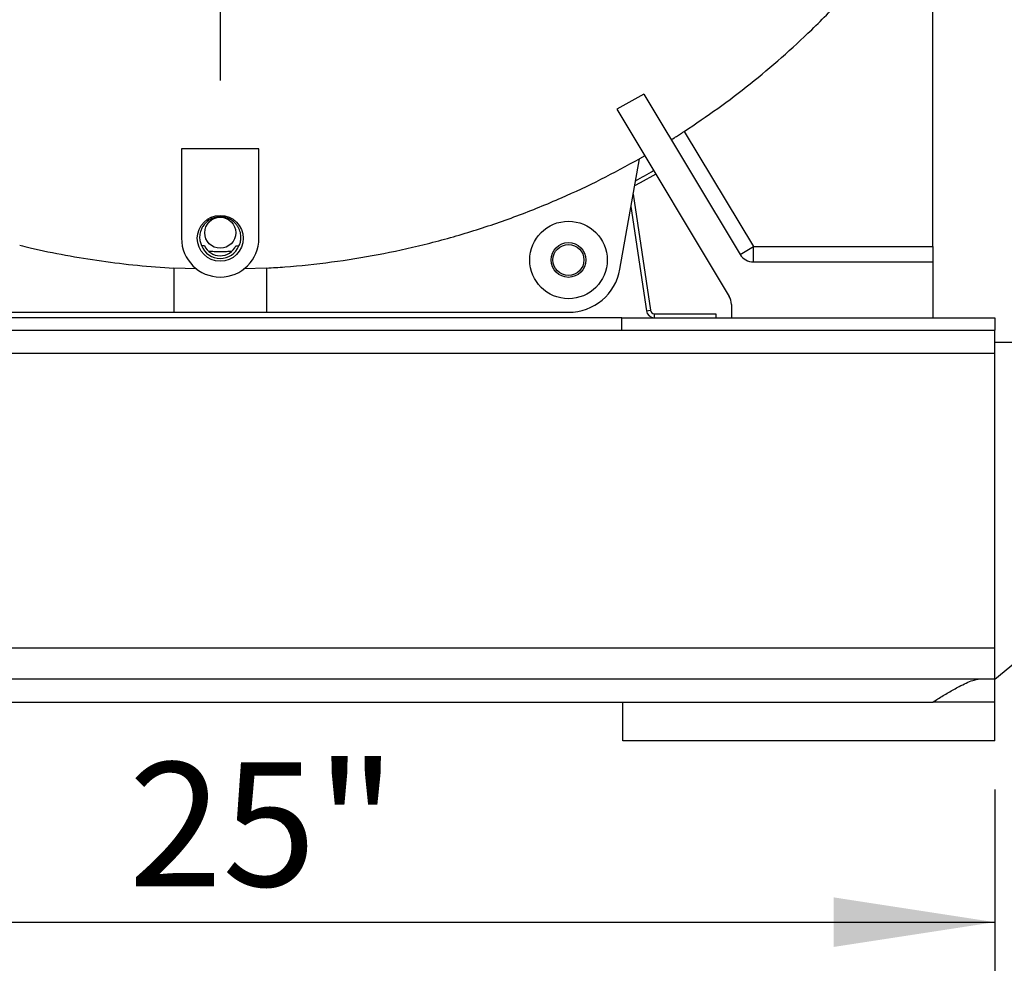
# Model space of a CAD drawing. Units: inches. Extents: x 0.1 to 16.9, y 0.1 to 10.9.
# Drawn here: x 6.7 to 7.5, y 1.5 to 2.3 of the extents above; entities that cross this region are included whole.
import ezdxf

# ---------------------------------------------------------------- set-up
doc = ezdxf.new("R2010")
doc.units = ezdxf.units.IN
doc.header["$MEASUREMENT"] = 0
doc.layers.add('SLD-0', color=179, linetype='Continuous')
doc.styles.add('SLDTEXTSTYLE0', font='TXT', dxfattribs={"width": 0.75})
doc.dimstyles.new('SLDDIMSTYLE0', dxfattribs={"dimtxt": 0.1, "dimasz": 0.13, "dimexe": 0, "dimexo": 0.0625, "dimgap": 0.025, "dimtad": 0, "dimtih": 1, "dimtoh": 1, "dimdec": 6, "dimlfac": 20, "dimrnd": 1e-09, "dimzin": 12, "dimdsep": 46, "dimlunit": 5, "dimtxsty": 'SLDTEXTSTYLE0', "dimsah": 1, "dimcen": 0.09, "dimadec": 0, "dimazin": 3, "dimtfac": 1, "dimtmove": 0, "dimatfit": 0, "dimfxl": 1, "dimfrac": 2, "dimtolj": 1, "dimtzin": 12, "dimarcsym": 0})
doc.dimstyles.new('SLDDIMSTYLE1', dxfattribs={"dimtxt": 0.1, "dimasz": 0.13, "dimexe": 0, "dimexo": 0.0625, "dimgap": 0.025, "dimtad": 0, "dimtih": 1, "dimtoh": 1, "dimlfac": 20, "dimrnd": 1e-09, "dimzin": 12, "dimdsep": 46, "dimlunit": 5, "dimtxsty": 'SLDTEXTSTYLE0', "dimsah": 1, "dimcen": 0.09, "dimadec": 0, "dimazin": 3, "dimtfac": 1, "dimtofl": 0, "dimtmove": 0, "dimatfit": 3, "dimfxl": 1, "dimfrac": 2, "dimtolj": 1, "dimtzin": 12, "dimarcsym": 0})
doc.dimstyles.new('SLDDIMSTYLE2', dxfattribs={"dimtxt": 0.1, "dimasz": 0.13, "dimexe": 0, "dimexo": 0.0625, "dimgap": 0.025, "dimtad": 0, "dimtih": 1, "dimtoh": 1, "dimdec": 6, "dimlfac": 20, "dimrnd": 1e-09, "dimzin": 12, "dimdsep": 46, "dimlunit": 5, "dimtxsty": 'SLDTEXTSTYLE0', "dimsah": 1, "dimcen": 0.09, "dimadec": 0, "dimazin": 3, "dimtfac": 1, "dimtofl": 0, "dimtmove": 0, "dimatfit": 3, "dimfxl": 1, "dimfrac": 2, "dimtolj": 1, "dimtzin": 12, "dimarcsym": 0})

# ---------------------------------------------------------------- blocks, each defined once
blk = doc.blocks.new('_D_11')
at = {"layer": 'SLD-0', "transparency": 16777216}
for p, q in [((7.76772, 3.54156), (8.13642, 3.54156)), ((8.09705, 3.54156), (8.09705, 2.75393)), ((8.06177, 2.63342), (8.23885, 2.63342)), ((8.09705, 1.76905), (8.09705, 2.49239)), ((7.56772, 1.76905), (8.13642, 1.76905))]:
    blk.add_line(p, q, dxfattribs=at)
for points in [[(8.09705, 3.54156), (8.07705, 3.41156), (8.11705, 3.41156)], [(8.09705, 1.76905), (8.11705, 1.89905), (8.07705, 1.89905)]]:
    blk.add_solid(points, dxfattribs=at)
at = {"layer": 'SLD-0', "transparency": 16777216, "char_height": 0.1, "attachment_point": 1, "style": 'SLDTEXTSTYLE0'}
for s, insert in [('7', (8.11337, 2.75353)), ('35', (7.89934, 2.68047)), ('"', (8.2535, 2.68047)), ('16', (8.07642, 2.62129))]:
    blk.add_mtext(s, dxfattribs=dict(at, insert=insert))
blk = doc.blocks.new('_D_12')
at = {"layer": 'SLD-0', "transparency": 16777216}
for p, q in [((6.27835, 1.69844), (6.27835, 1.55217)), ((7.52835, 1.69844), (7.52835, 1.55217)), ((6.27835, 1.59154), (7.52835, 1.59154))]:
    blk.add_line(p, q, dxfattribs=at)
for points in [[(6.27835, 1.59154), (6.40835, 1.57154), (6.40835, 1.61154)], [(7.52835, 1.59154), (7.39835, 1.61154), (7.39835, 1.57154)]]:
    blk.add_solid(points, dxfattribs=at)
at = {"layer": 'SLD-0', "transparency": 16777216, "insert": (6.82933, 1.72045), "char_height": 0.1, "attachment_point": 1, "style": 'SLDTEXTSTYLE0'}
blk.add_mtext('25"', dxfattribs=at)
blk = doc.blocks.new('_D_13')
at = {"layer": 'SLD-0', "transparency": 16777216}
for p, q in [((8.09752, 1.76905), (8.09752, 2.01905)), ((7.56772, 1.76905), (8.13689, 1.76905)), ((7.56772, 1.73781), (8.13689, 1.73781)), ((8.09752, 1.35871), (8.09752, 1.73781)), ((8.11217, 1.49973), (8.21537, 1.49973)), ((8.27127, 1.35871), (8.09752, 1.35871))]:
    blk.add_line(p, q, dxfattribs=at)
for points in [[(8.09752, 1.76905), (8.11752, 1.89905), (8.07752, 1.89905)], [(8.09752, 1.73781), (8.07752, 1.60781), (8.11752, 1.60781)]]:
    blk.add_solid(points, dxfattribs=at)
at = {"layer": 'SLD-0', "transparency": 16777216, "char_height": 0.1, "attachment_point": 1, "style": 'SLDTEXTSTYLE0'}
for s, insert in [('5', (8.12683, 1.61985)), ('"', (8.23002, 1.54679)), ('8', (8.12683, 1.48761))]:
    blk.add_mtext(s, dxfattribs=dict(at, insert=insert))
blk = doc.blocks.new('SW_CENTERMARKSYMBOL_0')
at = {"layer": 'SLD-0', "color": 0}
blk.add_line((0, -0.00984), (0, -0.5338), dxfattribs=at)

msp = doc.modelspace()

# ---------------------------------------------------------------- linework, layer by layer
at = {"color": 7, "linetype": 'Continuous', "lineweight": 25}
for p, q in [((7.47834567, 2.13655657), (7.47834567, 2.42996002)), ((7.24521374, 2.25936261), (7.22341796, 2.24709678)), ((7.24521374, 2.25936261), (7.32287137, 2.1301186)), ((7.22341796, 2.24709678), (7.31406026, 2.09624266)), ((7.2778474, 2.22932113), (7.33358596, 2.13655657)), ((6.93459567, 2.21530657), (6.87209567, 2.21530657)), ((6.87209567, 2.21530657), (6.87209567, 2.14305657)), ((6.93459567, 2.14305657), (6.93459567, 2.21530657)), ((7.24588871, 2.20969916), (7.2416183, 2.20725567)), ((7.22592539, 2.11825676), (7.24161839, 2.20725622)), ((7.23657513, 2.17865443), (7.25044067, 2.0849972)), ((7.23481392, 2.16866613), (7.24727022, 2.08452783)), ((6.88815469, 2.13724092), (6.89058606, 2.13717483)), ((6.91602916, 2.13701245), (6.91846117, 2.13704748)), ((7.32287137, 2.1301186), (7.33358596, 2.13655657)), ((7.33358596, 2.12405657), (7.33358596, 2.13655657)), ((7.33358596, 2.13655657), (7.47834567, 2.13655657)), ((7.47834567, 2.13655657), (7.47834567, 2.12405657)), ((7.33358596, 2.12405657), (7.47834567, 2.12405657)), ((7.47834567, 2.12405657), (7.47834567, 2.07905657)), ((6.88424208, 2.11832571), (6.86584567, 2.11908547)), ((6.86584567, 2.11908547), (6.86584567, 2.08339504)), ((6.94084567, 2.11908457), (6.9224465, 2.11832359)), ((6.94084567, 2.08339504), (6.94084567, 2.11908457)), ((6.62231252, 2.08339504), (6.86584567, 2.08339504)), ((6.86584567, 2.08339504), (6.94084567, 2.08339504)), ((6.94084567, 2.08339504), (7.18437881, 2.08339504)), ((7.24727022, 2.08452783), (7.25044067, 2.0849972)), ((7.25361111, 2.08226157), (7.25361111, 2.07905657)), ((7.25361111, 2.08226157), (7.30334567, 2.08226157)), ((7.30334567, 2.08226157), (7.30334567, 2.07905657)), ((7.31584567, 2.08980468), (7.31584567, 2.07905657)), ((7.22734567, 2.07905657), (6.57934567, 2.07905657)), ((7.22734567, 2.06904657), (7.22734567, 2.07905657)), ((7.22734567, 2.07905657), (7.52834567, 2.07905657)), ((7.52834567, 2.07905657), (7.52834567, 2.06904657)), ((6.27834567, 2.06904657), (7.52834567, 2.06904657)), ((7.52834567, 2.05030657), (7.52834567, 2.06904657)), ((7.52834567, 2.05930657), (7.61584567, 2.05930657)), ((6.27834567, 2.05030657), (7.52834567, 2.05030657)), ((7.52834567, 1.81279657), (7.52834567, 2.05030657)), ((7.67121242, 1.90405134), (7.52834567, 1.78730657)), ((6.27834567, 1.81279657), (7.52834567, 1.81279657)), ((7.52834567, 1.78779657), (7.52834567, 1.81279657)), ((6.28932244, 1.78779657), (7.5173689, 1.78779657)), ((7.5173689, 1.78779657), (7.52834567, 1.78779657)), ((7.52834567, 1.76904657), (7.52834567, 1.78779657)), ((6.32834567, 1.76905657), (7.47834567, 1.76905657)), ((6.32834567, 1.76904657), (7.47834567, 1.76904657)), ((7.22834567, 1.73780657), (7.22834567, 1.76904657)), ((7.47834567, 1.76904657), (7.47834567, 1.76905657)), ((7.52834567, 1.76904657), (7.47834567, 1.76904657)), ((7.52834567, 1.73780657), (7.52834567, 1.76904657)), ((7.52834567, 1.73780657), (7.22834567, 1.73780657))]:
    msp.add_line(p, q, dxfattribs=at)
at = {"color": 7, "linetype": 'Continuous', "lineweight": 25, "flags": 128}
msp.add_lwpolyline([(7.25477438, 2.19491092), (7.24213894, 2.1877939), (7.23776635, 2.18541017)], dxfattribs=at)
at = {"color": 7, "linetype": 'Continuous', "lineweight": 25}
for centre, radius in [((6.90334567, 2.14305657), 0.01851175), ((6.90334567, 2.14755657), 0.0125), ((7.18437881, 2.12558254), 0.03125), ((7.18437881, 2.12558254), 0.014), ((7.18437881, 2.12558254), 0.0125)]:
    msp.add_circle(centre, radius, dxfattribs=at)
for centre, radius, start, end in [((6.90334567, 2.80405657), 0.7, 298.60536067, 299.9768067), ((6.90334567, 2.14305657), 0.03125, 180, 0), ((6.90334567, 2.14305657), 0.01626615, 200.94862687, 338.31996052), ((6.90334567, 2.14305657), 0.01405, 204.74807545, 334.52057625), ((7.33358596, 2.13655657), 0.0125, 211, 270), ((7.18437881, 2.12558254), 0.0421875, 270, 350), ((7.30334567, 2.08980468), 0.0125, 0, 31), ((7.25361111, 2.08546657), 0.00641, 188.42121881, 270), ((7.25361111, 2.08546657), 0.003205, 188.42121881, 270)]:
    msp.add_arc(centre, radius, start, end, dxfattribs=at)
for points, knots in [([(7.2778474, 2.22932113), (7.28691672, 2.23541468), (7.30505536, 2.24760179), (7.33120599, 2.26755228), (7.35651701, 2.28870144), (7.38210205, 2.31231146), (7.40763404, 2.33846139), (7.43287131, 2.36744278), (7.45667732, 2.39783661), (7.47112288, 2.41925221), (7.47834567, 2.42996002)], [0, 0, 0, 0, 0.114720298, 0.229440595, 0.345216588, 0.460991823, 0.594893249, 0.728795479, 0.864397666, 1, 1, 1, 1]), ([(7.2673115, 2.22258576), (7.26742861, 2.22265905), (7.26766285, 2.22280563), (7.26948714, 2.22395238), (7.272165, 2.22565153), (7.27512459, 2.22755012), (7.27707315, 2.22881753), (7.2778474, 2.22932113)], [0, 0, 0, 0, 0.2146108257, 0.429221538, 0.6438362707, 0.8584812308, 1, 1, 1, 1]), ([(6.94084567, 2.11908409), (6.9456797, 2.11938073), (6.96316082, 2.12045346), (6.99320623, 2.12363907), (7.03076706, 2.12964705), (7.06829803, 2.13781513), (7.10566451, 2.14817989), (7.14273446, 2.1607614), (7.17775479, 2.17496486), (7.21080813, 2.1903728), (7.23133925, 2.20162345), (7.24161839, 2.20725622)], [0, 0, 0, 0, 0.045950954, 0.166170699, 0.286482973, 0.406703394, 0.530408417, 0.654213849, 0.777917408, 0.88881182, 1, 1, 1, 1]), ([(6.91846117, 2.13704748), (6.91886679, 2.13801436), (6.91967887, 2.13995016), (6.92018262, 2.14357062), (6.91978276, 2.14763486), (6.91838919, 2.15136372), (6.9163555, 2.15433101), (6.91404881, 2.15670563), (6.91061587, 2.15898172), (6.9060273, 2.16039992), (6.90142176, 2.16044772), (6.89736657, 2.15944424), (6.89335216, 2.15735545), (6.89031856, 2.15443119), (6.88833301, 2.151259), (6.88702092, 2.14784628), (6.88652034, 2.14410154), (6.88694535, 2.14028562), (6.88775162, 2.13825572), (6.88815469, 2.13724092)], [0, 0, 0, 0, 0.076461705, 0.153084516, 0.229178492, 0.303428177, 0.340968248, 0.378434989, 0.428319027, 0.478567507, 0.521571907, 0.561347976, 0.603987038, 0.668775526, 0.716591853, 0.764500093, 0.842893723, 0.921459093, 1, 1, 1, 1]), ([(6.74150078, 2.13758322), (6.74433757, 2.13684541), (6.75658506, 2.13366), (6.7785637, 2.12935926), (6.80741192, 2.12458942), (6.83652631, 2.12106008), (6.85607255, 2.11974321), (6.86584567, 2.11908477)], [0, 0, 0, 0, 0.069842491, 0.301535814, 0.533229216, 0.766614816, 1, 1, 1, 1]), ([(6.89364298, 2.13289486), (6.89522848, 2.13275407), (6.89844941, 2.13246805), (6.90346103, 2.13233011), (6.90840549, 2.13245811), (6.9114382, 2.13270586), (6.91298207, 2.13283198)], [0, 0, 0, 0, 0.25356833, 0.515123375, 0.753161615, 1, 1, 1, 1]), ([(7.47834567, 1.76905657), (7.4783635, 1.76906749), (7.47976959, 1.76992831), (7.48406392, 1.77255627), (7.49119929, 1.77687274), (7.49884007, 1.78118939), (7.50539914, 1.78447368), (7.51027838, 1.78643737), (7.51428412, 1.78758277), (7.51634108, 1.78772534), (7.5173689, 1.78779657)], [0, 0, 0, 0, 0.00127886, 0.100807443, 0.30781281, 0.514595374, 0.660359591, 0.805885662, 0.903006387, 1, 1, 1, 1])]:
    msp.add_open_spline(points, degree=3, knots=knots, dxfattribs=at)

# ---------------------------------------------------------------- block references
at = {"layer": 'SLD-0'}
msp.add_blockref('SW_CENTERMARKSYMBOL_0', (6.90334567, 2.80405657), dxfattribs=at)

# ---------------------------------------------------------------- dimensions: what is measured, and where the dimension line sits
for base, p1, p2, angle, dimstyle, picture, middle in [((8.09704645, 3.54155657), (7.52834567, 1.76904657), (7.72834567, 3.54155657), 90, 'SLDDIMSTYLE2', '_D_11', (8.09704645, 2.62315832)), ((8.09752004, 1.73780657), (7.52834567, 1.76904657), (7.52834567, 1.73780657), 90, 'SLDDIMSTYLE0', '_D_13', (8.09752004, 1.48947605)), ((7.52834567, 1.67091379), (6.27834567, 1.73780657), (7.52834567, 1.73780657), 0, 'SLDDIMSTYLE1', '_D_12', (6.92384198, 1.67091379))]:
    dim = msp.add_linear_dim(base=base, p1=p1, p2=p2, angle=angle, dimstyle=dimstyle, dxfattribs=at)
    dim.commit()
    dim.dimension.update_dxf_attribs({"geometry": picture, "text_midpoint": middle, "dimtype": 160})

doc.saveas('drawing.dxf')
